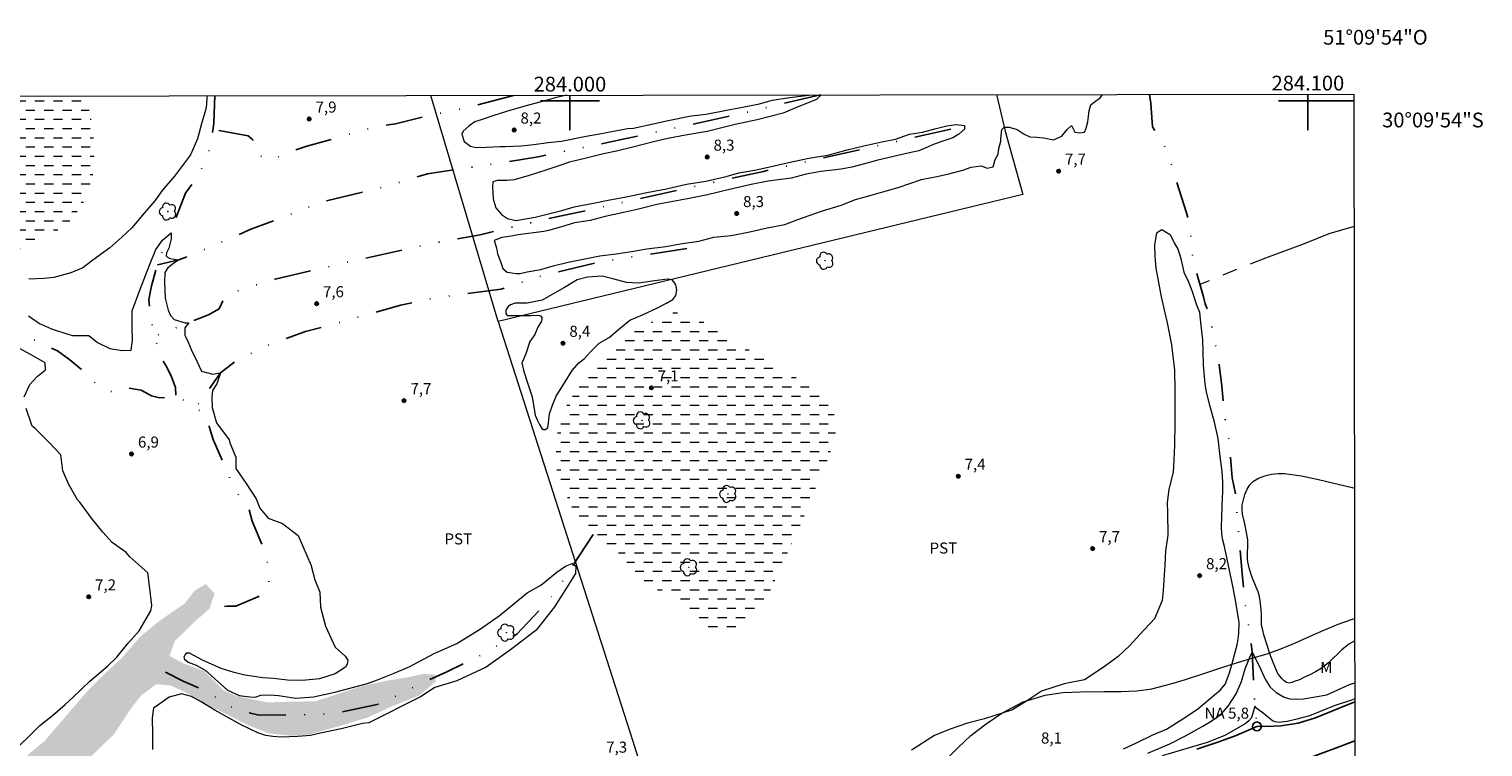
# Model space of a CAD drawing. Units: metres. Extents: x 283609 to 284124, y 1661041 to 1661610.
# Drawn here: x 283927 to 284124, y 1661512 to 1661610 of the extents above; entities that cross this region are included whole.
import ezdxf
from ezdxf.enums import TextEntityAlignment as Align

# ---------------------------------------------------------------- set-up
doc = ezdxf.new("R2010")
doc.units = ezdxf.units.M
doc.header["$MEASUREMENT"] = 0
for name, pattern in [('DASHED', [0.75, 0.5, -0.25]), ('DIVIDE', [1.25, 0.5, -0.25, 0, -0.25, 0, -0.25]), ('Intermitente', [48, 15, -2, 2, -2, 2, -2, 2, -2, 2, -2, 15])]:
    doc.linetypes.add(name, pattern=pattern)
for name, color, linetype, lineweight in [('Alagados_Banhados', 5, 'DASHED', 9), ('Articulacao', 7, 'Continuous', 18), ('Cerca', 8, 'Cerca', 20), ('Coordenadas', 7, 'Continuous', 9), ('Pto_Nivel_Agua', 5, 'Continuous', 9), ('Rio_Intermitente', 5, 'Intermitente', 9), ('Rio_Perene', 5, 'Continuous', 25), ('Topon_Pto_Nivel_Agua', 5, 'Continuous', 9), ('Vala', 5, 'DIVIDE', 25)]:
    doc.layers.add(name, color=color, linetype=linetype, lineweight=lineweight)
for name, color, linetype, lineweight, true_color in [('Arvores_Isoladas', 7, 'Continuous', 18, 0x00ff33), ('Curvas_Intermediarias', 7, 'Continuous', 9, 0x783c14), ('Pto_Cotado', 7, 'Continuous', 9, 0x783c14), ('Topon_Cultura', 7, 'Continuous', 9, 0x00ff33), ('Topon_Pto_Cotado', 7, 'Continuous', 9, 0x783c14), ('Topon_Vegetacao', 7, 'Continuous', 9, 0x00ff33), ('Vegetacao', 7, 'Orla8', 9, 0x00ff33)]:
    doc.layers.add(name, color=color, linetype=linetype, lineweight=lineweight, true_color=true_color)
doc.layers.add('Malha', color=7, linetype='Continuous')
doc.styles.add('Arial', font='arial.ttf', dxfattribs={"height": 1.5})
doc.styles.get("Standard").update_dxf_attribs({"font": 'arial.ttf'})
doc.linetypes.add('Cerca', pattern='A,10,0,["X",Standard,S=1,R=0,X=0,Y=-0.5],0.1', length=10.1)
doc.linetypes.add('Orla8', pattern='A,6,-0.5,["V",Standard,S=1,R=0,X=-0.5,Y=-1],-0.5,6,-0.5,["V",Standard,S=1,R=0,X=-0.5,Y=-1],-0.5', length=14)

# ---------------------------------------------------------------- blocks, each defined once
blk = doc.blocks.new('CotasNa')
at = {"layer": 'Pto_Nivel_Agua', "lineweight": -3}
blk.add_lwpolyline([(0, 0.6, 1), (0, -0.6, 1)], format="xyb", close=True, dxfattribs=at)
blk = doc.blocks.new('Cotas')
at = {"layer": 'Pto_Cotado'}
blk.add_hatch(color=256, dxfattribs=at).paths.add_polyline_path([(0, 0.24, 1), (0, -0.24, 1)])
at = {"layer": 'Pto_Cotado', "lineweight": -3}
blk.add_lwpolyline([(0, -0.24, -1), (0, 0.24, -1)], format="xyb", close=True, dxfattribs=at)
blk = doc.blocks.new('Arvore')
at = {"layer": 'Arvores_Isoladas'}
blk.add_lwpolyline([(-0.72, 0.49, 0.872324), (-0.72, -0.55, 0.862983), (0.28, -0.83, 0.900105), (0.89, 0.03, 0.863155), (0.26, 0.86, 0.882486)], format="xyb", close=True, dxfattribs=at)
blk.add_circle((0, 0), 0.0286, dxfattribs=at)

msp = doc.modelspace()

# ---------------------------------------------------------------- hatches: boundary and pattern name
at = {"layer": 'Alagados_Banhados'}
h = msp.add_hatch(dxfattribs=at)
h.set_pattern_fill('DASH', color=256, scale=10)
h.paths.add_polyline_path([(283934.42, 1661600.66), (283935.22, 1661597.12), (283935.51, 1661594.04), (283935.51, 1661591.18), (283935.17, 1661588.69), (283934.32, 1661586.59), (283932.58, 1661584.04), (283930.93, 1661582.71), (283928.91, 1661581.49), (283926.95, 1661580.51), (283923.58, 1661579.33), (283920.47, 1661578.39), (283917.27, 1661577.53), (283914.36, 1661577.51), (283911.01, 1661577.71), (283909.35, 1661578.11), (283906.23, 1661580.54), (283903.65, 1661583.82), (283901.8, 1661587.52), (283899.81, 1661591.41), (283898.09, 1661594.97), (283896.46, 1661598.37), (283895.34, 1661600.6)])
h = msp.add_hatch(dxfattribs=at)
h.set_pattern_fill('DASH', color=256, scale=10)
h.paths.add_polyline_path([(284012.61, 1661570.84), (284014.19, 1661571.33), (284016.92, 1661570.74), (284018.42, 1661569.84), (284019.91, 1661568.81), (284021.54, 1661567.75), (284025.69, 1661565.47), (284028.44, 1661563.91), (284031.18, 1661562.15), (284033.43, 1661560.51), (284035.52, 1661558.76), (284036.15, 1661556.08), (284035.77, 1661553.7), (284034.55, 1661550.5), (284033.1, 1661547.15), (284031.62, 1661543.47), (284029.91, 1661539.66), (284028.37, 1661536.32), (284026.88, 1661533.14), (284025.45, 1661530.8), (284023.68, 1661528.8), (284021.38, 1661527.76), (284018.45, 1661528.81), (284016.07, 1661531.08), (284013.11, 1661532.97), (284010.32, 1661534.72), (284008.28, 1661536.82), (284006.77, 1661538.59), (284005.22, 1661539.81), (284003.52, 1661540.87), (284003.13, 1661541.24), (284001.77, 1661542.57), (284000.28, 1661544.93), (283999.07, 1661547.49), (283998.21, 1661549.98), (283998.14, 1661552.66), (283998.37, 1661555.53), (283999.53, 1661558.67), (284001.33, 1661561.67), (284003, 1661563.94), (284004.66, 1661565.62), (284006.5, 1661567.33), (284007.84, 1661568.27)])
h = msp.add_hatch(dxfattribs=at)
h.set_pattern_fill('DASH', color=256, scale=10)
h.paths.add_polyline_path([(283858.85, 1661382.48), (283862.15, 1661384.91), (283864.98, 1661387.9), (283866.33, 1661389.13), (283872.5, 1661394.45), (283875.28, 1661396.49), (283880.03, 1661400.66), (283882.71, 1661403.63), (283885.58, 1661406.41), (283888.02, 1661408.64), (283891.35, 1661410.51), (283894.03, 1661411.94), (283897.89, 1661414.5), (283900.35, 1661416.57), (283903.03, 1661418.95), (283905.75, 1661422.03), (283907.85, 1661425.7), (283912.89, 1661432.56), (283915.92, 1661436.79), (283919.4, 1661440.8), (283922.37, 1661443.69), (283924.03, 1661446.09), (283925.25, 1661448.72), (283925.44, 1661451.67), (283922.35, 1661463.05), (283920.48, 1661468), (283919.15, 1661471.67), (283917.04, 1661476), (283915.54, 1661480.18), (283914.21, 1661484.37), (283912.96, 1661488.22), (283912.69, 1661490.94), (283912.94, 1661491.97), (283913.61, 1661494.66), (283917.91, 1661502.61), (283920.51, 1661505.86), (283922.67, 1661508.58), (283925.44, 1661510.45), (283928.81, 1661513.26), (283934.51, 1661519.9), (283937.05, 1661522.45), (283939.3, 1661524.53), (283941.81, 1661527.42), (283944.25, 1661529.44), (283947.77, 1661531.87), (283949.16, 1661533.65), (283950.68, 1661534.52), (283951.85, 1661533.24), (283951.16, 1661531.19), (283948.94, 1661529.24), (283946.45, 1661526.78), (283945.74, 1661524.79), (283947.64, 1661523.76), (283950.41, 1661522.76), (283951.98, 1661521.17), (283953.09, 1661520.07), (283954.81, 1661519.36), (283956.63, 1661518.96), (283958.97, 1661518.49), (283965.57, 1661518.65), (283971.67, 1661520.65), (283975.13, 1661521.41), (283977.99, 1661521.88), (283980.15, 1661522.35), (283981.76, 1661522.24), (283981.78, 1661521.93), (283981.81, 1661521.31), (283979.55, 1661519.4), (283976.2, 1661518.09), (283972.57, 1661516.43), (283968.87, 1661515.31), (283964.65, 1661514.12), (283962.2, 1661513.96), (283959.18, 1661514.3), (283956.38, 1661515.39), (283953.57, 1661516.83), (283950.94, 1661518.15), (283948.34, 1661519.63), (283945.93, 1661520.76), (283943.95, 1661520.95), (283941.87, 1661519.41), (283940.29, 1661517.33), (283938.25, 1661514.22), (283933.39, 1661509.48), (283930.25, 1661505.61), (283930.23, 1661503.34), (283930.23, 1661500.98), (283930.04, 1661497.39), (283929.22, 1661493.37), (283927.98, 1661489.9), (283927.69, 1661486.75), (283927.71, 1661483.08), (283928.23, 1661479.3), (283929.36, 1661474.97), (283930.18, 1661471.3), (283931.44, 1661467.15), (283932.26, 1661463.41), (283932.82, 1661459.46), (283932.76, 1661455.94), (283932.06, 1661451.94), (283931.23, 1661447.94), (283930.22, 1661444.47), (283928.85, 1661440.99), (283926.25, 1661433.42), (283925.4, 1661430.68), (283923.98, 1661426.32), (283922.43, 1661424.54), (283921.34, 1661422.52), (283920.48, 1661420.94), (283918.98, 1661421.22), (283917.56, 1661423.01), (283915.77, 1661424.39), (283914, 1661424.04), (283908.72, 1661417.18), (283905.5, 1661413.39), (283903.03, 1661409.66), (283899.15, 1661401.61), (283896.28, 1661396.77), (283892.79, 1661392.7), (283889.11, 1661389.36), (283885.17, 1661385.58), (283882.68, 1661382.46), (283881.21, 1661378.19), (283881.21, 1661374.5), (283881.93, 1661372.08), (283883.05, 1661369.65), (283882.26, 1661365.84), (283880.38, 1661365.15), (283877.35, 1661366.19), (283875.1, 1661367.52), (283872.3, 1661367.94), (283869.18, 1661368.38), (283865.65, 1661369.94), (283862.91, 1661371.63), (283860.02, 1661373.76), (283858.01, 1661375.96), (283855.45, 1661378.06), (283852.98, 1661378.66), (283851.35, 1661377.1), (283848.75, 1661375.03), (283845.42, 1661373.06), (283843.75, 1661371.4), (283845.34, 1661367.98), (283847.15, 1661364.91), (283848.99, 1661362.72), (283849.37, 1661360.93), (283848.49, 1661359.51), (283845.28, 1661359.1), (283841.92, 1661359.57), (283839.38, 1661362), (283836.63, 1661365.73), (283834.16, 1661369.09), (283831.38, 1661372.63), (283828.66, 1661377.15), (283826.53, 1661381.63), (283822.83, 1661384.6), (283820.85, 1661386.66), (283819.23, 1661390.27), (283818.44, 1661393.43), (283818.47, 1661398.03), (283819.39, 1661402.24), (283821.49, 1661405.62), (283823.96, 1661408.4), (283827.12, 1661411.18), (283829.27, 1661413.61), (283830.74, 1661414.03), (283831.85, 1661412.14), (283832.13, 1661411.42), (283832.7, 1661409.95), (283832.88, 1661408.69), (283833.06, 1661407.43), (283834.15, 1661407), (283836.12, 1661408.49), (283837.5, 1661410.02), (283839.33, 1661410.23), (283840.99, 1661408.06), (283842.73, 1661405.11), (283842.67, 1661402.69), (283840.77, 1661398.63), (283838.61, 1661394.49), (283837.01, 1661390.67), (283835.46, 1661387.04), (283834.35, 1661384.51), (283833.42, 1661381.78), (283833.6, 1661379.3), (283835.09, 1661377.84), (283837.54, 1661379.27), (283839.72, 1661382.56), (283841.74, 1661385.28), (283843.57, 1661388.01), (283845.89, 1661389.48), (283848.56, 1661389.47), (283850.41, 1661388.36), (283852.26, 1661386.18), (283853.49, 1661384.63), (283856.48, 1661382.56)])

# ---------------------------------------------------------------- linework, layer by layer
at = {"layer": 'Articulacao', "flags": 128}
msp.add_lwpolyline([(283624.6, 1661600.2), (284106.23, 1661600.91), (284107.04, 1661046.64), (283625.43, 1661045.93), (283624.6, 1661600.2)], close=True, dxfattribs=at)
at = {"layer": 'Cerca', "flags": 128}
for points in [[(284057.81, 1661600.84), (284058.96, 1661595.9), (284061.36, 1661587.32), (283990.29, 1661570.08), (283981.13, 1661600.73)], [(283990.29, 1661570.08), (284008.49, 1661513.37), (284017.11, 1661485.89)]]:
    msp.add_lwpolyline(points, dxfattribs=at)
at = {"layer": 'Curvas_Intermediarias', "flags": 128}
for points, elevation in [([(283950.82, 1661600.68), (283950.81, 1661600.41), (283950.76, 1661599.56), (283950.7, 1661599.14), (283950.58, 1661598.57), (283950.13, 1661597.05), (283949.51, 1661594.86), (283948.6, 1661592.67), (283946.41, 1661589.77), (283944.74, 1661587.86), (283943.74, 1661586.46), (283942.31, 1661584.79), (283940.61, 1661582.8), (283939.29, 1661581.51), (283937.63, 1661580.07), (283935.34, 1661578.4), (283933.97, 1661577.38), (283932.38, 1661576.7), (283930.07, 1661576.06), (283928.7, 1661575.94), (283926.67, 1661575.85)], 8), ([(283999.59, 1661600.76), (283997.98, 1661600.42), (283996.4, 1661599.97), (283993.89, 1661599.29), (283991.4, 1661598.55), (283989.68, 1661598.02), (283988.38, 1661597.57), (283987.13, 1661597.13), (283986.34, 1661596.61), (283985.54, 1661595.88), (283985.35, 1661595.49), (283985.67, 1661594.48), (283986.53, 1661593.84), (283987.28, 1661593.67), (283988.69, 1661593.7), (283990.48, 1661593.81), (283991.28, 1661593.81), (283993.33, 1661593.91), (283995.12, 1661594.08), (283997.06, 1661594.37), (283998.85, 1661594.55), (284002.19, 1661595.23), (284004.02, 1661595.52), (284007.82, 1661596.24), (284008.61, 1661596.31), (284011.89, 1661597), (284013.1, 1661597.29), (284016.41, 1661597.98), (284018.44, 1661598.19), (284021.21, 1661598.74), (284023.15, 1661599.09), (284025.69, 1661599.6), (284027.4, 1661600.1), (284029.8, 1661600.46), (284032.35, 1661600.78), (284033.06, 1661600.8)], 8), ([(284034.03, 1661600.81), (284033.43, 1661600.19), (284031.02, 1661599.21), (284028.91, 1661598.34), (284025.38, 1661597.42), (284022.41, 1661596.79), (284018.59, 1661595.84), (284015.68, 1661595.33), (284013.28, 1661594.9), (284011.3, 1661594.46), (284008.5, 1661593.7), (284006.3, 1661593.18), (284004.54, 1661592.8), (284002.37, 1661592.26), (283999.92, 1661591.68), (283998.5, 1661591.19), (283996.71, 1661590.6), (283994.49, 1661589.86), (283992.46, 1661589.31), (283991.44, 1661589.21), (283990.17, 1661589.21), (283989.53, 1661589.04), (283989.5, 1661588.3), (283989.53, 1661587.56), (283989.61, 1661586.73), (283989.78, 1661586.08), (283989.95, 1661585.52), (283990.72, 1661584.61), (283991.53, 1661584.05), (283992.66, 1661583.77), (283995.29, 1661584.25), (283998.92, 1661585.12), (284000.59, 1661585.64), (284003.19, 1661586.13), (284005.19, 1661586.54), (284007.62, 1661586.97), (284010.41, 1661587.59), (284013.07, 1661588.08), (284015.78, 1661588.71), (284018.4, 1661589.12), (284021.16, 1661589.75), (284022.89, 1661590.26), (284025.07, 1661590.59), (284027.67, 1661591.17), (284029.85, 1661591.7), (284032.35, 1661592.22), (284034.96, 1661592.64), (284037.57, 1661593.37), (284039.82, 1661593.91), (284042.26, 1661594.43), (284044.13, 1661594.81), (284045.99, 1661595.47), (284047.76, 1661595.73), (284049.62, 1661596.25), (284051.07, 1661596.59), (284052.32, 1661596.8), (284053.45, 1661596.66), (284053.48, 1661596.17), (284052.68, 1661595.5), (284051.87, 1661595), (284050.13, 1661594.4), (284049.26, 1661594.06), (284048.22, 1661593.64), (284047.27, 1661593.24), (284046.02, 1661592.93), (284044.44, 1661592.58), (284043.06, 1661592.27), (284041.73, 1661591.96), (284039.91, 1661591.47), (284038.18, 1661591.03), (284036.74, 1661590.75), (284033.98, 1661590.41), (284031.99, 1661590.04), (284029.97, 1661589.54), (284026.88, 1661589.11), (284024.57, 1661588.66), (284021.64, 1661587.96), (284018.64, 1661587.28), (284016.16, 1661586.78), (284013.73, 1661586.31), (284011.78, 1661585.94), (284009.13, 1661585.26), (284007.49, 1661584.92), (284004.77, 1661584.32), (284002.72, 1661583.8), (284000.61, 1661583.48), (283998.73, 1661582.9), (283997.09, 1661582.44), (283996.46, 1661582.27), (283992.97, 1661581.86), (283991.76, 1661581.62), (283990.75, 1661581.48), (283989.74, 1661581.08), (283990.04, 1661580.08), (283990.2, 1661579.25), (283990.57, 1661578.22), (283990.92, 1661577.29), (283991.48, 1661576.77), (283992.69, 1661576.61), (283993.26, 1661576.62), (283994.2, 1661576.82), (283996.07, 1661577.14), (283997.71, 1661577.66), (283999.74, 1661578.12), (284004.07, 1661579.01), (284006.27, 1661579.27), (284008.32, 1661579.58), (284010.42, 1661579.95), (284012.99, 1661580.26), (284014.95, 1661580.61), (284017.46, 1661581), (284019.51, 1661581.53), (284021.85, 1661581.76), (284024.16, 1661582.21), (284026.73, 1661582.78), (284029.13, 1661583.25), (284030.89, 1661583.92), (284034.1, 1661585.03), (284036.73, 1661585.84), (284038.7, 1661586.64), (284040.8, 1661587.21), (284042.42, 1661587.65), (284044.48, 1661588.25), (284047.62, 1661589.33), (284049.92, 1661589.81), (284051.33, 1661590.1), (284053.23, 1661590.59), (284054.35, 1661591.03), (284055.72, 1661591.18), (284056.53, 1661590.89), (284057.33, 1661591.07), (284057.61, 1661592.04), (284058.03, 1661592.75), (284058.13, 1661593.53), (284058.4, 1661594.52), (284058.41, 1661594.82), (284058.51, 1661596.12), (284058.82, 1661596.44), (284059.51, 1661596.44), (284060.59, 1661596.13), (284061.54, 1661595.5), (284062.34, 1661595.14), (284063.28, 1661595.08), (284064.22, 1661594.96), (284065.54, 1661594.72), (284066.67, 1661595.2), (284067.4, 1661596.12), (284067.96, 1661596.65), (284068.42, 1661595.74), (284069.1, 1661595.67), (284069.71, 1661595.77), (284069.95, 1661596.3), (284070.2, 1661597.17), (284070.29, 1661597.88), (284070.37, 1661598.67), (284070.57, 1661599.47), (284070.85, 1661599.68), (284071.89, 1661600.43), (284072.17, 1661600.86)], 8), ([(283926.62, 1661570.87), (283928.12, 1661569.84), (283929.73, 1661569.11), (283931.95, 1661568.38), (283932.6, 1661568.2), (283934.79, 1661568.2), (283935.97, 1661567.24), (283937.64, 1661566.42), (283939.33, 1661566.18), (283940.56, 1661566.21), (283940.74, 1661567.56), (283940.68, 1661569.43), (283940.68, 1661571.54), (283941.7, 1661574.35), (283943.02, 1661577.72), (283943.9, 1661579.86), (283944.78, 1661581.12), (283945.95, 1661582.09), (283945.95, 1661581.3), (283945.66, 1661580.01), (283945.34, 1661579.4), (283945.3, 1661579.01), (283945.48, 1661578.8), (283945.82, 1661578.65), (283947, 1661578.43), (283946.27, 1661577.96), (283945.51, 1661577.37), (283945.1, 1661576.73), (283945.04, 1661575.38), (283945.16, 1661573.24), (283945.54, 1661571.63), (283945.88, 1661570.9), (283946.36, 1661570.37), (283947.88, 1661569.93), (283948.35, 1661569.93), (283947.83, 1661569.26), (283947.8, 1661568.25), (283948.26, 1661567.29), (283948.73, 1661566.23), (283949.44, 1661564.73), (283950.08, 1661563.36), (283951.6, 1661562.98), (283952.66, 1661563.15), (283952.16, 1661561.63), (283951.55, 1661560.75), (283951.46, 1661559.84), (283951.52, 1661558.44), (283952.1, 1661556.36), (283953.8, 1661554.07), (283953.92, 1661553.66), (283954.71, 1661551.7), (283954.74, 1661550.18), (283956.12, 1661548.13), (283957.5, 1661546.08), (283957.96, 1661544.82), (283959.11, 1661543.45), (283961.07, 1661542.71), (283963.15, 1661541.1), (283964.94, 1661537.03), (283964.94, 1661536.98), (283965.43, 1661535.07), (283966.11, 1661533.43), (283966.2, 1661531.38), (283966.87, 1661528.81), (283968.19, 1661525.97), (283969.54, 1661524.74), (283969.91, 1661524.22), (283969.81, 1661523.65), (283969.57, 1661523.24), (283968.19, 1661522.36), (283966.05, 1661521.69), (283963.77, 1661521.43), (283961.72, 1661521.51), (283959.82, 1661521.72), (283958.4, 1661521.8), (283955.95, 1661522.19), (283954.48, 1661522.52), (283952.73, 1661523.09), (283950.21, 1661524.2), (283948.45, 1661525.17), (283947.99, 1661525.16), (283947.84, 1661524.99), (283947.7, 1661524.6), (283947.78, 1661524.32), (283948.26, 1661523.92), (283949.35, 1661523.54), (283950.56, 1661522.83), (283953.59, 1661520.16), (283955.19, 1661519.42), (283956.62, 1661519.22), (283957.33, 1661519.2), (283958.09, 1661519.46), (283959.33, 1661519.52), (283960.52, 1661519.41), (283962.84, 1661519.06), (283965.26, 1661519.26), (283968.16, 1661519.85), (283972.56, 1661521.04), (283973.92, 1661521.55), (283976.18, 1661522.45), (283978.3, 1661523.34), (283981.59, 1661525.1), (283984.67, 1661526.48), (283987.76, 1661528.36), (283990.43, 1661530.22), (283994.21, 1661533.31), (283996.07, 1661534.38), (283998.23, 1661536.12), (283999.41, 1661536.93), (284000.32, 1661537.32), (284000.78, 1661536.93), (284000.73, 1661535.96), (283999.64, 1661534.13), (283997.9, 1661531.45), (283995.41, 1661528.29), (283992.12, 1661525.76), (283988.65, 1661523.24), (283984.65, 1661521.4), (283981.69, 1661520.51), (283979.77, 1661519.24), (283972.73, 1661515.72), (283971.91, 1661515.63), (283968.98, 1661514.9), (283966.18, 1661514.33), (283964.82, 1661514.02), (283963.09, 1661513.88), (283960.87, 1661513.79), (283959.75, 1661513.88), (283958.81, 1661514.02), (283957.69, 1661514.34), (283955.37, 1661515.5), (283953.8, 1661516.35), (283951.88, 1661517.44), (283950.04, 1661518.55), (283948.71, 1661519.3), (283947.34, 1661519.66), (283945.67, 1661519.2), (283944.74, 1661518.52), (283943.56, 1661517.7), (283943.39, 1661516.38), (283943.42, 1661514.16), (283943.45, 1661513.98), (283943.42, 1661512.11)], 7), ([(284088.37, 1661545.06), (284088.47, 1661547.09), (284088.45, 1661548.37), (284088.39, 1661549.76), (284088.13, 1661551.82), (284087.85, 1661554.26), (284087.32, 1661556.47), (284086.75, 1661558.59), (284086.27, 1661560.5), (284086.06, 1661561.67), (284085.84, 1661564.2), (284085.8, 1661566.09), (284085.74, 1661567.61), (284085.55, 1661569.55), (284085.36, 1661571.32), (284084.97, 1661572.29), (284084.33, 1661574.26), (284083.72, 1661575.76), (284083.29, 1661576.62), (284082.82, 1661578.58), (284082.43, 1661579.89), (284081.9, 1661580.74), (284081.4, 1661581.79), (284080.22, 1661582.52), (284079.48, 1661582.08), (284079.21, 1661580.48), (284079.26, 1661578.91), (284079.38, 1661577.32), (284080.11, 1661573.44), (284080.62, 1661571.29), (284080.92, 1661569.91), (284081.51, 1661566.92), (284081.91, 1661563.5), (284081.97, 1661560.76), (284081.97, 1661558.63), (284081.96, 1661556.43), (284081.92, 1661553.35), (284081.83, 1661551.37), (284081.76, 1661549.69), (284081.14, 1661547.37), (284080.93, 1661545.53), (284080.96, 1661544.25), (284081, 1661541.16), (284080.72, 1661539.02), (284080.61, 1661537.09), (284080.4, 1661533.63), (284080.23, 1661532.3), (284079.2, 1661529.82), (284077.23, 1661527.7), (284075.89, 1661526.18), (284074.29, 1661524.71), (284072.38, 1661523.31), (284069.73, 1661521.54), (284066.96, 1661521), (284063.91, 1661520.01), (284062.01, 1661518.75), (284059.96, 1661517.46), (284056.19, 1661516.27), (284053.86, 1661515.67), (284051.37, 1661514.82), (284049.39, 1661514), (284046.27, 1661512.01)], 8), ([(284000.3, 1661563.46), (284001.19, 1661564.51), (284001.98, 1661565.09), (284002.79, 1661565.98), (284003.98, 1661567.15), (284005.32, 1661567.94), (284006.85, 1661569.25), (284008.13, 1661570.28), (284009.81, 1661571.02), (284011.77, 1661571.91), (284013.07, 1661572.6), (284013.94, 1661573.08), (284014.34, 1661573.63), (284014.5, 1661574.39), (284014.37, 1661575.08), (284014.22, 1661575.29), (284013.83, 1661575.73), (284013.22, 1661575.81), (284011.47, 1661575.6), (284009.34, 1661575.3), (284007.65, 1661575.37), (284005.83, 1661575.88), (284004.37, 1661576.22), (284002.39, 1661576.09), (284000.99, 1661575.73), (283999.28, 1661574.71), (283996.22, 1661572.97), (283994.22, 1661572.6), (283992.58, 1661572.6), (283991.96, 1661572.36), (283991.63, 1661572.13), (283991.43, 1661571.86), (283991.31, 1661571.64), (283991.32, 1661571.19), (283991.49, 1661570.93), (283993.01, 1661570.92), (283994.67, 1661570.92), (283995.62, 1661570.96), (283995.87, 1661570.92), (283996.02, 1661570.85), (283996.17, 1661570.64), (283996.18, 1661570.39), (283996.13, 1661570.12), (283995.63, 1661569.34), (283995.24, 1661568.33), (283994.58, 1661567.39), (283994, 1661565.71), (283993.47, 1661564.43), (283993.75, 1661563.33), (283994.3, 1661561.65), (283994.9, 1661559.88), (283995.3, 1661557.41), (283995.55, 1661556.77), (283995.89, 1661556.13), (283996.21, 1661555.6), (283996.39, 1661555.44), (283996.7, 1661555.48), (283996.94, 1661555.69), (283997.06, 1661555.96), (283997.23, 1661557.58), (283997.64, 1661558.77), (283998.13, 1661559.98), (283999.36, 1661561.92), (284000.3, 1661563.46)], 8), ([(283926.04, 1661559.91), (283926.8, 1661561.55), (283927.8, 1661562.64), (283928.94, 1661563.55), (283928.91, 1661564.51), (283926.98, 1661565.57), (283924.31, 1661567.03)], 7), ([(283925.44, 1661512.71), (283926.82, 1661514), (283928.16, 1661515.35), (283929.86, 1661516.69), (283931.59, 1661518.19), (283932.67, 1661519.21), (283934.95, 1661521.38), (283937.35, 1661523.4), (283938.61, 1661524.6), (283940.11, 1661526.48), (283941.63, 1661528.18), (283943.21, 1661530.9), (283943.33, 1661531.63), (283943.06, 1661533.94), (283942.8, 1661536.02), (283940.37, 1661538.19), (283939.87, 1661538.78), (283937.96, 1661540.15), (283936.71, 1661541.56), (283935.15, 1661543.43), (283933.57, 1661545.6), (283933.25, 1661545.95), (283932.08, 1661548), (283931.26, 1661549.87), (283931.02, 1661552.04), (283929.44, 1661553.71), (283927.57, 1661555.55), (283927.13, 1661555.93), (283926.31, 1661558.3)], 7), ([(284106.34, 1661526.84), (284105.54, 1661526.38), (284104.59, 1661525.59), (284102.77, 1661523.83), (284101.8, 1661523.07), (284101.05, 1661522.62), (284100.27, 1661522.22), (284099.47, 1661521.86), (284098.84, 1661521.56), (284098.16, 1661521.31), (284097.84, 1661521.17), (284097.44, 1661521.1), (284097.08, 1661521.16), (284096.77, 1661521.41), (284096.46, 1661521.71), (284096.18, 1661522.05), (284095.93, 1661522.41), (284095.73, 1661522.79), (284095.27, 1661523.9), (284094.85, 1661525.05), (284094.46, 1661526.22), (284094.01, 1661527.64), (284093.89, 1661528.26), (284093.73, 1661528.94), (284093.72, 1661529.63), (284093.69, 1661530.45), (284093.63, 1661531.52), (284093.55, 1661532.18), (284093.43, 1661532.83), (284093.24, 1661533.47), (284093.01, 1661534.09), (284092.51, 1661535.33), (284092.28, 1661535.96), (284092.05, 1661536.74), (284091.96, 1661537.14), (284091.88, 1661537.53), (284091.82, 1661537.94), (284091.8, 1661538.44), (284091.86, 1661539.97), (284091.85, 1661540.48), (284091.81, 1661540.8), (284091.44, 1661542.7), (284091.15, 1661543.98), (284091.07, 1661544.62), (284091.1, 1661545.23), (284091.25, 1661545.93), (284091.46, 1661546.66), (284091.76, 1661547.36), (284092.14, 1661547.97), (284092.61, 1661548.44), (284093.32, 1661548.86), (284094.15, 1661549.18), (284095.05, 1661549.39), (284095.96, 1661549.49), (284096.85, 1661549.48), (284099.13, 1661549.17), (284101.42, 1661548.69), (284106, 1661547.59), (284106.31, 1661547.53)], 8), ([(284075, 1661512.2), (284076.69, 1661512.98), (284078.99, 1661514.09), (284080.82, 1661514.87), (284083.04, 1661516.26), (284085.05, 1661517.58), (284087.35, 1661519.52), (284088.09, 1661520.15), (284088.82, 1661520.99), (284088.93, 1661521.26), (284089.36, 1661522.49), (284089.74, 1661523.74), (284090.4, 1661526.28), (284090.51, 1661526.83), (284090.58, 1661527.39), (284090.63, 1661527.95), (284090.67, 1661529.08), (284090.67, 1661529.32), (284090.64, 1661529.56), (284090.27, 1661531.81), (284090.09, 1661532.83), (284089.81, 1661534.23), (284088.69, 1661539.61), (284088.44, 1661540.65), (284088.37, 1661541), (284088.33, 1661541.36), (284088.31, 1661542.24), (284088.38, 1661544.92), (284088.37, 1661545.06)], 8), ([(284078.31, 1661511.6), (284081.28, 1661512.87), (284083.42, 1661513.96), (284085.76, 1661515.26), (284086.91, 1661515.93), (284088.22, 1661516.85), (284089.21, 1661517.98), (284090.29, 1661519.65), (284091.01, 1661521.32), (284091.48, 1661523.05), (284092.23, 1661524.83), (284092.45, 1661525.28), (284093.45, 1661523.33), (284094.23, 1661521.64), (284094.88, 1661520.57), (284095.71, 1661519.81), (284096.78, 1661519.18), (284097.56, 1661518.99), (284098.45, 1661518.91), (284099.41, 1661518.99), (284102.58, 1661519.53), (284105.63, 1661520.92), (284106.35, 1661521.13)], 7), ([(284106.35, 1661518.97), (284105.89, 1661518.77), (284103.56, 1661518), (284100.22, 1661516.68), (284098.34, 1661516.15), (284097.21, 1661515.9), (284096.04, 1661515.75), (284095.56, 1661515.84), (284095.18, 1661515.99), (284094.75, 1661516.35), (284093.95, 1661517.02), (284093.1, 1661517.64), (284092.82, 1661517.98), (284092.37, 1661516.41), (284091.99, 1661515.97), (284091.5, 1661515.59), (284088.73, 1661514.02), (284086.37, 1661513.04), (284080.25, 1661511.26)], 6)]:
    msp.add_lwpolyline(points, dxfattribs=dict(at, elevation=elevation))
at = {"layer": 'Malha', "flags": 128}
for points in [[(284004, 1661600), (283996, 1661600)], [(284000, 1661600.76), (284000, 1661596)], [(284000, 1661600.76), (284000, 1661596.76)], [(284104, 1661600), (284096, 1661600)], [(284100, 1661600.9), (284100, 1661596)], [(284100, 1661600.9), (284100, 1661596.9)], [(284106.24, 1661600), (284102.24, 1661600)]]:
    msp.add_lwpolyline(points, dxfattribs=at)
at = {"layer": 'Rio_Intermitente', "flags": 128}
msp.add_lwpolyline([(284106.26, 1661582.98), (284102.84, 1661581.99), (284099.48, 1661580.61), (284094.27, 1661578.69), (284091.04, 1661577.43), (284087.39, 1661575.97), (284085.37, 1661575.09)], dxfattribs=at)
at = {"layer": 'Rio_Perene', "flags": 128}
for points in [[(284106.35, 1661518.54), (284104.25, 1661517.69), (284101.02, 1661516.39), (284098.7, 1661515.69), (284096.33, 1661515.29), (284095.39, 1661515.27), (284093.09, 1661515.23), (284090.26, 1661513.98), (284087.94, 1661513.14), (284084.93, 1661512.13)], [(284106.36, 1661513.27), (284104.81, 1661512.71), (284100.71, 1661511.17)]]:
    msp.add_lwpolyline(points, dxfattribs=at)
at = {"layer": 'Vala', "ltscale": 10, "flags": 128}
for points in [[(283951.87, 1661600.69), (283951.84, 1661599.54), (283951.73, 1661596.93), (283951.23, 1661593.54), (283949.68, 1661589.84), (283947.89, 1661587.49), (283946.71, 1661584.46), (283945.95, 1661581.74), (283945.16, 1661580.5), (283944.58, 1661579.15), (283943.96, 1661577.3), (283943.28, 1661574.93), (283942.96, 1661573.3), (283942.92, 1661573.01), (283943.19, 1661571.02), (283943.47, 1661568.96), (283943.75, 1661568), (283944.44, 1661565.49), (283945.31, 1661564.01), (283946.01, 1661562.6), (283946.53, 1661561.15), (283946.62, 1661559.58)], [(284033.95, 1661600.81), (284022.93, 1661598.2), (284006.97, 1661594.74), (283995.69, 1661592.42), (283988.18, 1661591.21), (283980.71, 1661590.11), (283975.29, 1661588.44), (283966.41, 1661586.32), (283961.23, 1661584.26), (283956.74, 1661582.59), (283950.9, 1661580.03), (283947, 1661578.43), (283944.11, 1661577.76)], [(283992.33, 1661600.74), (283986.79, 1661599.24), (283983.77, 1661598.59), (283981.4, 1661598.1), (283978.71, 1661597.47), (283976.35, 1661596.86), (283974.29, 1661596.56), (283972.1, 1661596.06), (283970.13, 1661595.47), (283967.79, 1661594.81), (283964.36, 1661593.85), (283962.31, 1661593.15), (283960.63, 1661592.48), (283959.72, 1661591.96), (283958.89, 1661591.98), (283957.64, 1661592.82), (283957.19, 1661593.63), (283957.03, 1661594.69), (283956.41, 1661595.26), (283954.16, 1661595.66), (283951.61, 1661596.11)], [(284078.54, 1661600.87), (284078.72, 1661599.66), (284078.94, 1661596.49), (284081.01, 1661593.07), (284082.08, 1661589.39), (284083.56, 1661584.84), (284084.02, 1661583.13), (284084.17, 1661581.42), (284084.28, 1661579.8), (284084.52, 1661578), (284085.18, 1661575.77), (284085.8, 1661573.6), (284086.08, 1661572.5), (284086.78, 1661570.55), (284087.2, 1661568.16), (284087.79, 1661565.48), (284087.99, 1661564.28), (284088.32, 1661561.32), (284088.67, 1661557.55), (284088.91, 1661556.14), (284089.35, 1661553.78), (284089.75, 1661548.91), (284090.23, 1661546.52), (284090.41, 1661543.25), (284090.65, 1661541), (284090.8, 1661539.09), (284091.09, 1661535.97), (284091.44, 1661532.09), (284091.79, 1661529.95), (284092.23, 1661527.16), (284092.45, 1661525.28), (284092.82, 1661517.98), (284093.1, 1661515.23)], [(284051.63, 1661596.15), (284026.21, 1661590.44), (283996.22, 1661583.83), (283987.84, 1661581.86), (283981.79, 1661580.76), (283969.7, 1661578.1), (283960.07, 1661575.81), (283955.72, 1661574.52), (283954.15, 1661573.9), (283953.05, 1661573.04), (283952.48, 1661571.81), (283951.13, 1661571.04), (283950.19, 1661570.7), (283948.35, 1661569.93), (283943.72, 1661568.11)], [(283883.05, 1661589.25), (283883.49, 1661587.56), (283884.13, 1661585.07), (283884.64, 1661583.06), (283885.22, 1661580.92), (283886.03, 1661578.62), (283887.05, 1661576.64), (283887.71, 1661575.36), (283888.47, 1661573.89), (283889.51, 1661572.07), (283890.22, 1661570.83), (283891.15, 1661569.74), (283892.13, 1661568.72), (283892.83, 1661567.92), (283893.47, 1661566.97), (283894.1, 1661566.71), (283894.85, 1661566.88), (283896.57, 1661567.78), (283898.05, 1661568.84), (283899.55, 1661569.88), (283901.03, 1661570.86), (283902.58, 1661571.54), (283904.01, 1661571.9), (283904.9, 1661571.9), (283906.66, 1661571.91), (283908.08, 1661571.56), (283909.62, 1661571.18), (283911.78, 1661570.57), (283915.19, 1661569.58), (283917.28, 1661569.11), (283917.84, 1661568.83), (283920.08, 1661568.7), (283921.04, 1661568.69), (283922.48, 1661568.7), (283924.55, 1661568.46), (283926.45, 1661568.04), (283928.43, 1661567.08), (283930.57, 1661566.1), (283932.21, 1661564.89), (283934, 1661563.45), (283934.85, 1661562.37), (283935.28, 1661562.02), (283936.06, 1661561.55), (283936.95, 1661560.83), (283938.37, 1661560.49), (283940.19, 1661561.07), (283941.88, 1661560.77), (283943.3, 1661560.03), (283944.21, 1661559.82), (283946.62, 1661559.58), (283947.55, 1661559.48), (283948.82, 1661558.85), (283950.34, 1661557.56), (283951.13, 1661555.89), (283951.64, 1661554.09), (283954.56, 1661547.34), (283956.51, 1661544.74), (283956.95, 1661543.06), (283958.45, 1661539.42), (283959.07, 1661537.18), (283959.2, 1661534.66), (283958.52, 1661533.2), (283957.69, 1661532.78), (283954.73, 1661531.51), (283953.53, 1661531.51), (283951.16, 1661531.19)], [(284015.86, 1661579.99), (284004.12, 1661578.2), (283995.76, 1661576.17), (283990.66, 1661574.47), (283985.61, 1661573.84), (283981.31, 1661573.22), (283977.05, 1661572.31), (283968.78, 1661569.97), (283964.16, 1661568.72), (283959.25, 1661566.98), (283956.95, 1661565.86), (283954.46, 1661564.53), (283952.66, 1661563.15), (283949.3, 1661558.44)], [(284003.13, 1661541.24), (283998.22, 1661533.68), (283996.36, 1661531.51), (283992.82, 1661527.71), (283987.87, 1661524.86), (283983.31, 1661522.64), (283978.93, 1661520.62), (283974.47, 1661518.35), (283967.92, 1661516.95), (283962.46, 1661516.77), (283957.64, 1661516.79), (283954.58, 1661517.58), (283950.68, 1661520), (283947.6, 1661521.35), (283944.83, 1661522.77)]]:
    msp.add_lwpolyline(points, dxfattribs=at)
at = {"layer": 'Vegetacao', "flags": 128}
msp.add_lwpolyline([(283624.96, 1661361.81), (283627.21, 1661362.74), (283629.62, 1661363.35), (283632.12, 1661363.97), (283634.69, 1661364.48), (283637.12, 1661364.76), (283639.33, 1661364.83), (283641.44, 1661364.81), (283643.66, 1661364.69), (283646, 1661364.56), (283648.36, 1661364.32), (283650.64, 1661364.14), (283652.86, 1661364.02), (283655.09, 1661363.93), (283657.31, 1661363.91), (283659.42, 1661363.91), (283661.5, 1661363.96), (283663.68, 1661364.07), (283665.84, 1661364.38), (283668.16, 1661364.91), (283670.1, 1661365.56), (283671.82, 1661365.72), (283674.13, 1661365.91), (283676.95, 1661365.23), (283679.26, 1661364.32), (283681.58, 1661363.1), (283683.75, 1661361.74), (283685.61, 1661360.26), (283687.28, 1661358.7), (283688.73, 1661357.03), (283689.98, 1661355.2), (283691.27, 1661353.27), (283692.49, 1661351.29), (283693.55, 1661349.35), (283694.46, 1661347.49), (283695.76, 1661344.99), (283697.05, 1661342.86), (283698.65, 1661341.26), (283700.58, 1661340.31), (283702.75, 1661340.43), (283704.69, 1661341.15), (283706.43, 1661342.44), (283707.99, 1661344.23), (283709.36, 1661346.55), (283710.19, 1661348.86), (283710.72, 1661351.45), (283710.87, 1661353.58), (283710.87, 1661355.82), (283710.87, 1661358.13), (283710.87, 1661360.49), (283710.87, 1661362.88), (283710.87, 1661365.28), (283710.87, 1661368.58), (283710.87, 1661371.13), (283710.87, 1661373.56), (283710.87, 1661375.76), (283710.87, 1661377.85), (283711.02, 1661380.47), (283711.59, 1661382.87), (283712.69, 1661385.11), (283714.02, 1661387.16), (283715.54, 1661389.02), (283717.21, 1661390.66), (283719.11, 1661391.99), (283721.31, 1661392.94), (283723.74, 1661393.2), (283726.17, 1661392.79), (283727.96, 1661391.88), (283729.52, 1661390.58), (283731.15, 1661388.23), (283732.18, 1661386.25), (283733.2, 1661384.28), (283734.38, 1661382.34), (283735.56, 1661380.56), (283737.16, 1661378.43), (283738.83, 1661376.76), (283740.54, 1661375.58), (283742.71, 1661374.75), (283744.98, 1661373.95), (283746.62, 1661372.58), (283747.91, 1661370.72), (283748.67, 1661368.52), (283748.9, 1661366.09), (283748.9, 1661363.5), (283748.83, 1661360.92), (283748.64, 1661358.6), (283748.07, 1661356.63), (283746.78, 1661354.5), (283745.37, 1661352.98), (283743.36, 1661351.31), (283741.84, 1661349.94), (283740.51, 1661348.23), (283739.52, 1661346.14), (283738.91, 1661344.09), (283738.61, 1661341.39), (283738.61, 1661339.19), (283738.61, 1661336.87), (283738.61, 1661334.02), (283738.61, 1661331.78), (283738.61, 1661329.54), (283738.62, 1661327.26), (283738.62, 1661325.13), (283738.62, 1661323.08), (283738.62, 1661320.95), (283738.66, 1661318.86), (283738.96, 1661316.69), (283740.14, 1661314.68), (283741.81, 1661312.48), (283743.29, 1661310.54), (283744.55, 1661308.76), (283745.76, 1661306.67), (283746.94, 1661304.35), (283747.82, 1661302.53), (283748.77, 1661300.59), (283749.75, 1661298.69), (283750.97, 1661296.79), (283752.19, 1661294.93), (283753.48, 1661292.99), (283754.81, 1661291.05), (283756.6, 1661288.47), (283758.34, 1661285.81), (283759.56, 1661283.76), (283760.7, 1661281.75), (283762.15, 1661279.17), (283763.17, 1661277.38), (283764.12, 1661275.41), (283765.03, 1661273.32), (283765.95, 1661271.15), (283766.78, 1661268.91), (283767.58, 1661266.63), (283768.27, 1661264.24), (283768.84, 1661261.88), (283769.37, 1661259.53), (283769.83, 1661257.21), (283770.28, 1661254.85), (283770.78, 1661252.46), (283771.77, 1661249.23), (283773.21, 1661245.96), (283774.54, 1661243.53), (283775.95, 1661241.14), (283777.47, 1661238.75), (283778.99, 1661236.24), (283781.04, 1661232.82), (283782.1, 1661231.11), (283783.7, 1661228.57), (283785.33, 1661226.06), (283786.89, 1661223.48), (283788.45, 1661220.97), (283789.93, 1661218.5), (283791.23, 1661216.34), (283792.44, 1661214.1), (283793.7, 1661211.82), (283795.22, 1661209.58), (283796.89, 1661207.37), (283798.68, 1661205.09), (283800.39, 1661202.85), (283802.1, 1661200.73), (283803.84, 1661198.71), (283805.67, 1661196.66), (283807.38, 1661194.53), (283809.54, 1661191.69), (283811.41, 1661188.95), (283812.7, 1661186.98), (283813.88, 1661184.92), (283815.36, 1661182.27), (283816.42, 1661180.37), (283817.45, 1661178.51), (283818.4, 1661176.68), (283819.28, 1661174.86), (283820.38, 1661172.54), (283821.4, 1661170.19), (283822.43, 1661167.72), (283823.42, 1661165.17), (283824.14, 1661163.23), (283824.83, 1661161.3), (283825.74, 1661158.68), (283826.69, 1661156.4), (283827.45, 1661154.54), (283828.25, 1661152.64), (283829.05, 1661150.74), (283829.88, 1661148.84), (283830.64, 1661146.98), (283831.4, 1661145.12), (283832.39, 1661142.72), (283833.57, 1661140.48), (283834.9, 1661138.24), (283836.31, 1661136.11), (283837.94, 1661134.25), (283839.92, 1661132.69), (283842.08, 1661131.75), (283844.51, 1661131.67), (283846.91, 1661132.32), (283849.07, 1661133.72), (283850.59, 1661135.24), (283851.92, 1661137.03), (283852.95, 1661139), (283853.59, 1661141.17), (283853.82, 1661143.41), (283853.86, 1661145.73), (283853.85, 1661148.08), (283853.85, 1661150.48), (283853.85, 1661152.87), (283853.85, 1661155.15), (283853.85, 1661158.08), (283853.85, 1661161), (283853.85, 1661163.62), (283853.85, 1661166.28), (283853.85, 1661168.33), (283853.85, 1661170.35), (283853.92, 1661173.12), (283854.23, 1661175.21), (283854.8, 1661177.19), (283855.67, 1661179.01), (283857.3, 1661181.02), (283859.54, 1661182.32), (283861.59, 1661182.62), (283864.41, 1661182.05), (283867.03, 1661180.53), (283868.81, 1661178.9), (283870.45, 1661176.96), (283872.35, 1661173.73), (283873.22, 1661171.91), (283874.06, 1661170.09), (283874.86, 1661168.23), (283875.92, 1661165.49), (283876.83, 1661162.83), (283877.79, 1661159.41), (283878.39, 1661157.06), (283878.89, 1661154.51), (283879.42, 1661151.09), (283879.73, 1661148.47), (283879.92, 1661146), (283880.07, 1661142.96), (283880.15, 1661140.8), (283880.18, 1661138.75), (283880.34, 1661136.69), (283880.57, 1661133.92), (283880.83, 1661130.77), (283881.14, 1661128.64), (283881.67, 1661126.4), (283882.66, 1661123.97), (283884.06, 1661121.96), (283885.51, 1661120.55), (283887.48, 1661121.08), (283888.89, 1661123.44), (283889.91, 1661125.53), (283890.75, 1661127.85), (283891.36, 1661129.94), (283891.96, 1661132.22), (283892.5, 1661134.65), (283893.1, 1661138.03), (283893.52, 1661140.54), (283893.97, 1661143.04), (283894.51, 1661146.2), (283894.77, 1661148.59), (283894.88, 1661150.98), (283894.92, 1661153.53), (283894.92, 1661156.15), (283894.92, 1661159.76), (283894.92, 1661162.42), (283894.92, 1661164.96), (283894.92, 1661167.47), (283894.92, 1661170.02), (283895.14, 1661173.7), (283895.56, 1661176.63), (283896.05, 1661179.51), (283896.43, 1661181.49), (283896.85, 1661183.5), (283897.31, 1661185.48), (283897.99, 1661188.33), (283898.67, 1661190.99), (283899.35, 1661193.42), (283900.04, 1661195.7), (283900.8, 1661197.98), (283901.56, 1661200.22), (283902.51, 1661203.26), (283903.11, 1661205.54), (283903.53, 1661207.86), (283903.95, 1661210.14), (283904.29, 1661212.42), (283904.71, 1661214.7), (283905.2, 1661216.98), (283905.77, 1661219.14), (283906.26, 1661221.35), (283906.83, 1661224.35), (283907.25, 1661227.39), (283907.47, 1661229.82), (283907.59, 1661232.33), (283907.85, 1661235.93), (283908.04, 1661238.78), (283908.16, 1661241.67), (283908.42, 1661245.62), (283908.65, 1661248.59), (283908.95, 1661251.47), (283909.41, 1661254.17), (283909.94, 1661256.75), (283910.51, 1661259.38), (283911, 1661261.92), (283911.42, 1661264.47), (283911.8, 1661266.97), (283912.17, 1661269.48), (283912.48, 1661271.99), (283912.55, 1661275.41), (283912.55, 1661278.79), (283912.67, 1661281.79), (283913.12, 1661284.72), (283913.73, 1661287), (283914.33, 1661289.39), (283914.87, 1661291.94), (283915.32, 1661294.56), (283915.93, 1661298.32), (283916.46, 1661301.24), (283916.8, 1661303.22), (283917.37, 1661306.14), (283918.2, 1661309.91), (283918.89, 1661312.49), (283919.49, 1661314.96), (283920.33, 1661318), (283920.97, 1661319.97), (283921.85, 1661322.75), (283922.53, 1661324.84), (283923.14, 1661326.81), (283924.81, 1661328.26), (283926.78, 1661328.64), (283928.99, 1661327.92), (283930.43, 1661325.98), (283931.8, 1661323.36), (283932.87, 1661321.61), (283934.84, 1661322.18), (283935.94, 1661323.97), (283936.97, 1661326.29), (283937.61, 1661328.3), (283938.22, 1661331.26), (283938.45, 1661333.69), (283938.52, 1661336.24), (283938.52, 1661338.9), (283938.52, 1661341.56), (283938.52, 1661344.07), (283938.52, 1661346.23), (283938.52, 1661348.78), (283938.52, 1661351.4), (283938.52, 1661354.1), (283938.52, 1661356.79), (283938.51, 1661360.48), (283938.51, 1661363.18), (283938.51, 1661365.8), (283938.51, 1661369.22), (283938.55, 1661371.72), (283938.62, 1661374.08), (283938.93, 1661376.36), (283939.31, 1661378.6), (283939.84, 1661380.84), (283940.41, 1661383.01), (283941.13, 1661385.1), (283941.93, 1661387.07), (283942.84, 1661389.05), (283943.79, 1661390.95), (283945.15, 1661393.46), (283946.52, 1661395.93), (283947.51, 1661397.83), (283948.46, 1661399.73), (283949.67, 1661402.46), (283950.55, 1661404.4), (283951.8, 1661407.36), (283952.56, 1661409.34), (283953.43, 1661411.39), (283954.46, 1661413.56), (283955.56, 1661415.76), (283956.77, 1661418.15), (283957.99, 1661420.59), (283959.16, 1661423.13), (283960.3, 1661425.49), (283961.4, 1661427.61), (283962.43, 1661429.4), (283963.95, 1661431.38), (283965.47, 1661433.12), (283966.8, 1661434.8), (283968.24, 1661436.47), (283969.72, 1661438.14), (283970.94, 1661439.77), (283972.27, 1661441.75), (283973.79, 1661443.61), (283975.23, 1661445.09), (283976.79, 1661446.5), (283978.3, 1661447.83), (283980.28, 1661449.65), (283981.69, 1661451.44), (283981.76, 1661453.49), (283980.85, 1661455.73), (283979.18, 1661457.63), (283977.58, 1661459.11), (283975.91, 1661460.56), (283974.05, 1661462.23), (283972.6, 1661463.97), (283972.53, 1661466.22), (283973.82, 1661468.8), (283975.41, 1661470.47), (283977.27, 1661471.99), (283979.48, 1661473.32), (283981.3, 1661474.27), (283983.2, 1661475.15), (283985.67, 1661476.14), (283988.17, 1661476.82), (283990.64, 1661476.93), (283993.04, 1661476.44), (283995.36, 1661475.3), (283997.03, 1661474.16), (283999.08, 1661472.64), (284001.4, 1661471.05), (284003.83, 1661469.68), (284006.26, 1661469), (284008.58, 1661469.11), (284010.93, 1661469.72), (284012.83, 1661470.48), (284015, 1661471.32), (284017.16, 1661472.08), (284019.14, 1661472.73), (284021.34, 1661473.6), (284023.28, 1661474.74), (284024.91, 1661476.26), (284026.01, 1661478.2), (284025.75, 1661480.59), (284024.8, 1661482.49), (284023.28, 1661484.24), (284020.77, 1661485.91), (284018.45, 1661486.86), (284016.06, 1661487.69), (284013.97, 1661488.57), (284011.73, 1661489.63), (284010.02, 1661490.73), (284007.81, 1661492.48), (284006.33, 1661494.11), (284005.53, 1661496.88), (284005.68, 1661498.9), (284006.29, 1661501.79), (284007.58, 1661503.91), (284009.44, 1661505.32), (284011.26, 1661506.16), (284013.39, 1661506.8), (284015.56, 1661507.26), (284017.76, 1661507.41), (284019.93, 1661507.34), (284022.24, 1661506.96), (284024.56, 1661506.46), (284026.92, 1661505.89), (284029.27, 1661505.33), (284031.59, 1661504.79), (284033.91, 1661504.34), (284036.91, 1661503.92), (284039.07, 1661503.77), (284041.2, 1661503.81), (284043.75, 1661504.34), (284045.8, 1661505.48), (284047.62, 1661507.04), (284049.29, 1661508.83), (284051.04, 1661510.8), (284052.6, 1661512.36), (284054.34, 1661513.99), (284056.4, 1661515.59), (284058.52, 1661517.03), (284061.41, 1661518.55), (284064.41, 1661519.47), (284066.77, 1661519.81), (284069.2, 1661519.92), (284072.39, 1661519.96), (284074.71, 1661519.96), (284076.83, 1661520.04), (284078.85, 1661520.31), (284081.43, 1661520.99), (284083.41, 1661521.6), (284086.18, 1661522.47), (284088.34, 1661523.2), (284090.47, 1661523.88), (284092.6, 1661524.53), (284094.61, 1661525.1), (284096.55, 1661525.82), (284098.41, 1661526.62), (284100.31, 1661527.46), (284102.17, 1661528.29), (284104.11, 1661529.09), (284106.05, 1661529.77), (284106.34, 1661529.87)], dxfattribs=at)

# ---------------------------------------------------------------- block references
at = {"layer": 'Arvores_Isoladas'}
for p in [(283945.51, 1661585), (284034.57, 1661578.33), (284009.75, 1661556.7), (284021.43, 1661546.73), (284016.11, 1661536.79), (283991.37, 1661527.94)]:
    msp.add_blockref('Arvore', p, dxfattribs=at)
at = {"layer": 'Pto_Cotado', "rotation": 0.01605288620525206}
for p in [(283964.67, 1661597.53, 7.92), (283992.44, 1661596.04, 8.17), (284018.59, 1661592.38, 8.27), (284066.21, 1661590.47, 7.74), (284022.59, 1661584.73, 8.27), (283965.67, 1661572.51, 7.65), (283999.06, 1661567.15, 8.45), (283977.52, 1661559.37, 7.75), (284011.03, 1661561.1, 7), (283940.59, 1661552.15, 6.92), (284052.62, 1661549.13, 7.41), (284070.83, 1661539.33, 7.66), (284085.33, 1661535.66, 8.17), (283934.79, 1661532.79, 7.23)]:
    msp.add_blockref('Cotas', p, dxfattribs=at)
at = {"layer": 'Pto_Nivel_Agua', "rotation": 359.9825650098383}
msp.add_blockref('CotasNa', (284093.09, 1661515.23, 5.78), dxfattribs=at)

# ---------------------------------------------------------------- texts
at = {"layer": 'Coordenadas', "style": 'Arial'}
for s, p in [('51°09\'54"O', (284109.15, 1661607.61)), ('284.000', (284000, 1661601.26)), ('284.100', (284100, 1661601.4))]:
    msp.add_text(s, height=2, dxfattribs=at).set_placement(p, align=Align.CENTER)
msp.add_text('30°09\'54"S', height=2, dxfattribs=at).set_placement((284110.06, 1661597.4), align=Align.MIDDLE_LEFT)
at = {"layer": 'Topon_Cultura', "style": 'Arial'}
for p in [(283983, 1661539.89), (284048.73, 1661538.65)]:
    msp.add_text('PST', height=1.5, rotation=0.0161, dxfattribs=at).set_placement(p)
at = {"layer": 'Topon_Pto_Cotado', "style": 'Arial'}
for s, p in [('7,9', (283965.53, 1661598.4, 7.92)), ('8,2', (283993.3, 1661596.91, 8.17)), ('8,3', (284019.46, 1661593.24, 8.27)), ('7,7', (284067.07, 1661591.34, 7.74)), ('8,3', (284023.46, 1661585.6, 8.27)), ('7,6', (283966.53, 1661573.38, 7.65)), ('8,4', (283999.92, 1661568.02, 8.45)), ('7,7', (283978.39, 1661560.24, 7.75)), ('7,1', (284011.89, 1661561.97, 7)), ('6,9', (283941.46, 1661553.01, 6.92)), ('7,4', (284053.48, 1661550, 7.41)), ('7,7', (284071.7, 1661540.19, 7.66)), ('8,2', (284086.2, 1661536.53, 8.17)), ('7,2', (283935.65, 1661533.66, 7.23)), ('8,1', (284063.83, 1661512.91, 8.11)), ('7,3', (284004.91, 1661511.67, 7.34))]:
    msp.add_text(s, height=1.5, rotation=0.0161, dxfattribs=at).set_placement(p)
at = {"layer": 'Topon_Pto_Nivel_Agua', "style": 'Arial'}
msp.add_text('NA 5,8', height=1.5, rotation=359.9826, dxfattribs=at).set_placement((284086, 1661516.28, 5.78))
at = {"layer": 'Topon_Vegetacao', "style": 'Arial'}
msp.add_text('M', height=1.5, rotation=0.0161, dxfattribs=at).set_placement((284101.66, 1661522.46))

doc.saveas('drawing.dxf')
